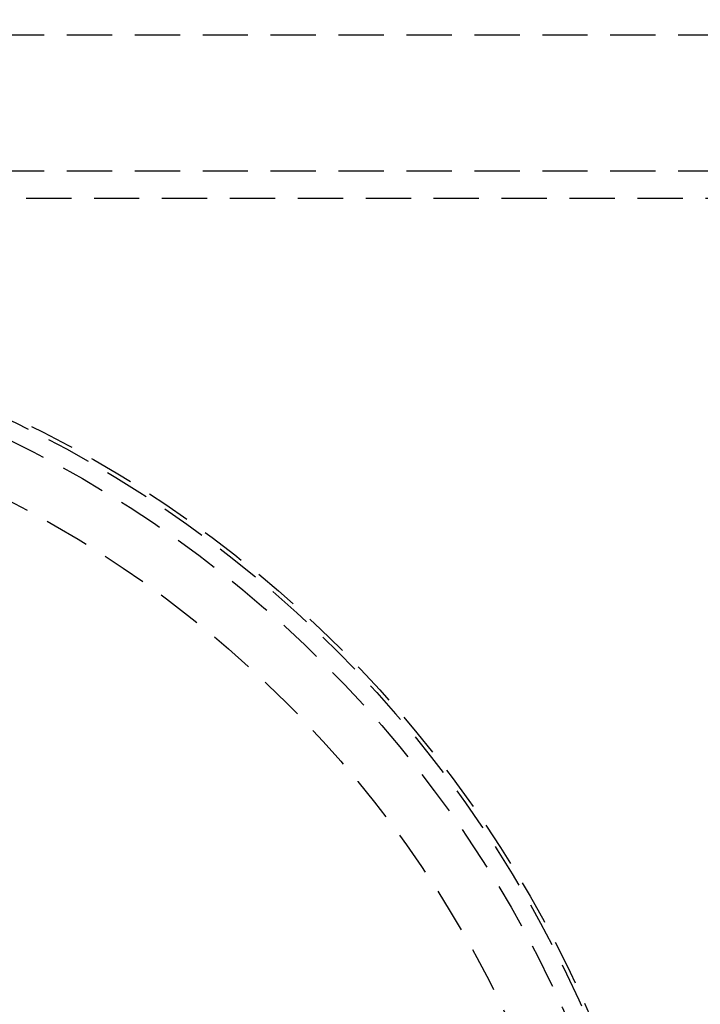
# Model space of a CAD drawing. Extents: x 673 to 1410, y -150 to 416.
# Drawn here: x 836 to 873, y 12 to 66 of the extents above; entities that cross this region are included whole.
import ezdxf

# ---------------------------------------------------------------- set-up
doc = ezdxf.new("R2010")
doc.units = 0
doc.header["$LTSCALE"] = 10
doc.linetypes.add('VERDECKT', pattern=[0.375, 0.25, -0.125])
doc.layers.get('0').update_dxf_attribs({"linetype": 'CONTINUOUS'})
doc.layers.add('STEMPEL', color=3, linetype='CONTINUOUS')

# ---------------------------------------------------------------- blocks, each defined once
blk = doc.blocks.new('A$C4BC1B9F8')
at = {"color": 1, "linetype": 'VERDECKT'}
for p, q in [((445.597, 315.262), (279.597, 315.262)), ((445.597, 307.762), (279.597, 307.762)), ((279.597, 306.262), (445.597, 306.262))]:
    blk.add_line(p, q, dxfattribs=at)
for radius in [135, 130, 110]:
    blk.add_circle((329.597, 235.262), radius)
for radius in [109, 65.222, 65, 64, 61]:
    blk.add_circle((329.597, 235.262), radius, dxfattribs=at)

msp = doc.modelspace()

# ---------------------------------------------------------------- block references
at = {"layer": 'STEMPEL'}
msp.add_blockref('A$C4BC1B9F8', (477.906, -249.821, -78.756), dxfattribs=at)

doc.saveas('drawing.dxf')
